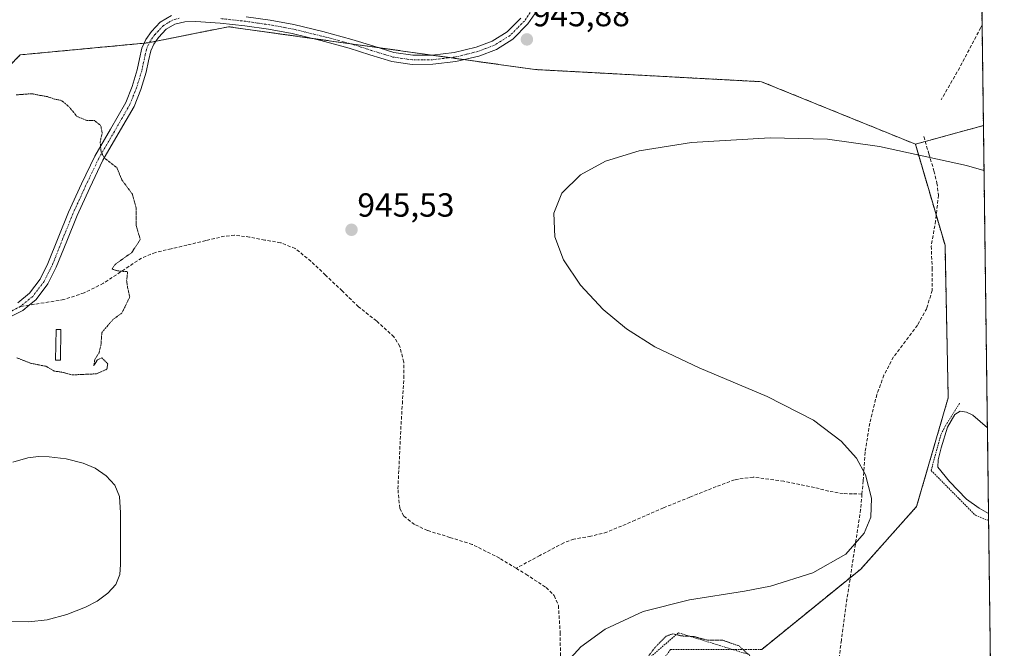
# Model space of a CAD drawing. Units: metres. Extents: x 586778 to 590211, y 4745173 to 4747530.
# Drawn here: x 589916 to 590211, y 4745538 to 4745727 of the extents above; entities that cross this region are included whole.
import ezdxf
from ezdxf.enums import TextEntityAlignment as Align

# ---------------------------------------------------------------- set-up
doc = ezdxf.new("R2010")
doc.units = ezdxf.units.M
doc.header["$MEASUREMENT"] = 0
for name, pattern in [('TRAZO_Y_PUNTO', [1, 0.5, -0.25, 0, -0.25]), ('TRAZOS', [0.75, 0.5, -0.25]), ('TRAZOS2', [0.375, 0.25, -0.125]), ('TRAZOSX2', [1.5, 1, -0.5])]:
    doc.linetypes.add(name, pattern=pattern)
for name, color, linetype, lineweight in [('Alambrada', 19, 'TRAZOS', 0), ('Arbolado forestal', 92, 'TRAZOS', 0), ('Arbolado forestal CxS', 92, 'Continuous', 0), ('Camino', 19, 'Continuous', 0), ('Camino Cxs', 19, 'Continuous', 0), ('Camino eje', 39, 'TRAZO_Y_PUNTO', 13), ('Carátula', 7, 'Continuous', 5), ('Comarca CxS', 133, 'Continuous', 0), ('Comunidad Autónoma CxS', 142, 'Continuous', 0), ('Curva de nivel normal', 36, 'Continuous', 0), ('Curva de nivel normal depresión', 36, 'TRAZOS2', 0), ('Entidad de ámbito territorial CxS', 92, 'Continuous', 0), ('Estanque', 2, 'Continuous', 0), ('Estanque Cxs', 2, 'Continuous', 0), ('Municipio CxS', 142, 'Continuous', 0), ('Muro lineal', 1, 'TRAZOSX2', 13), ('Provincia CxS', 1, 'Continuous', 0), ('Punto de cota en terreno', 7, 'Continuous', 0), ('Rótulo de punto de cota en terreno', 19, 'Continuous', 0), ('Senda', 19, 'TRAZOSX2', 0)]:
    doc.layers.add(name, color=color, linetype=linetype, lineweight=lineweight)
doc.styles.add('Arial', font='txt', dxfattribs={"height": 0.2})

# ---------------------------------------------------------------- blocks, each defined once
blk = doc.blocks.new('*U204')
at = {"layer": 'Curva de nivel normal', "color": 36, "linetype": 'Continuous', "lineweight": 0}
blk.add_polyline3d([(590205.01, 4745681.43, 945), (590199.8, 4745682.89, 945), (590173.7, 4745688.68, 945), (590158, 4745690.81, 945), (590140.84, 4745691.25, 945), (590117.19, 4745689.88, 945), (590101.46, 4745687.36, 945), (590091.44, 4745684.23, 945), (590083.86, 4745680.12, 945), (590078.25, 4745674.58, 945), (590075.85, 4745668.63, 945), (590076.16, 4745661.53, 945), (590078.79, 4745654.62, 945), (590083.93, 4745646.98, 945), (590090.66, 4745639.7, 945), (590097.71, 4745633.87, 945), (590106.17, 4745628.54, 945), (590119.52, 4745622.18, 945), (590139.97, 4745613.57, 945), (590153.87, 4745606.47, 945), (590162.14, 4745600.23, 945), (590166.76, 4745595.08, 945), (590169.48, 4745590.06, 945), (590171.25, 4745583.12, 945), (590171.08, 4745577.43, 945), (590169.07, 4745572.55, 945), (590163.53, 4745566.31, 945), (590153.68, 4745560.7, 945), (590140.94, 4745556.69, 945), (590133.12, 4745555.16, 945), (590116.62, 4745552.58, 945), (590102.73, 4745549.05, 945), (590091.31, 4745543.75, 945), (590084.04, 4745538.45, 945), (590079.92, 4745533.96, 945)], dxfattribs=at)
blk = doc.blocks.new('5PATER')
at = {"layer": 'Carátula', "linetype": 'Continuous', "lineweight": 5}
h = blk.add_hatch(color=250, dxfattribs=at)
edge = h.paths.add_edge_path()
edge.add_ellipse((0, 0.01), major_axis=(-1.33, -1.34), ratio=0.999422, start_angle=0, end_angle=360)
blk = doc.blocks.new('*U220')
at = {"layer": 'Camino Cxs', "color": 19, "linetype": 'Continuous', "lineweight": 0}
for points in [[(589914.94, 4745641.75, 944.32), (589918.45, 4745644.62, 944.33), (589921.66, 4745648.85, 944.35), (589924.02, 4745653.52, 944.37), (589927.1, 4745661.25, 944.35), (589930.23, 4745668.94, 944.38), (589934.09, 4745677.4, 944.6), (589938.1, 4745685.77, 944.84), (589942.76, 4745693.79, 945.1), (589947.38, 4745701.84, 946.1), (589949.31, 4745706.67, 946.45), (589950.84, 4745711.63, 946.81), (589951.54, 4745714.89, 946.98), (589952.25, 4745718.16, 947.13), (589953.4, 4745720.73, 947.34), (589955.06, 4745723.09, 947.46), (589957.75, 4745725.95, 947.57), (589961.08, 4745727.95, 947.57)], [(589983.48, 4745727.57, 947.35), (589990.71, 4745726.51, 947.19), (589997.88, 4745725.2, 946.95), (590006.59, 4745723.1, 946.78), (590015.22, 4745720.78, 946.62), (590021.51, 4745718.79, 946.39), (590027.83, 4745716.81, 946.54), (590033.57, 4745715.99, 946.43), (590039.35, 4745716.04, 946.24), (590045.96, 4745716.82, 946.2), (590052.54, 4745718.41, 946.15), (590057.42, 4745720.23, 946.07), (590061.88, 4745723.02, 945.94), (590065.99, 4745727.17, 946.07)], [(590071.61, 4745730.42, 945.79), (590068.11, 4745725.41, 945.89), (590063.61, 4745720.86, 945.89), (590058.64, 4745717.75, 945.94), (590058.64, 4745717.75, 945.94), (590053.34, 4745715.78, 945.96), (590046.45, 4745714.11, 946.02), (590039.53, 4745713.3, 946.08), (590033.39, 4745713.24, 946.22), (590027.22, 4745714.12, 946.4), (590020.68, 4745716.17, 946.42), (590014.45, 4745718.14, 946.52), (590005.91, 4745720.44, 946.77), (589997.31, 4745722.51, 946.89), (589990.26, 4745723.79, 947.11), (589983.13, 4745724.84, 947.32), (589975.75, 4745725.65, 947.46), (589968.44, 4745726.16, 947.45), (589965.14, 4745726.09, 947.49), (589962.13, 4745725.37, 947.54), (589959.49, 4745723.79, 947.5), (589957.2, 4745721.34, 947.39), (589955.8, 4745719.36, 947.31), (589954.87, 4745717.29, 947.18), (589954.23, 4745714.31, 947.03), (589953.5, 4745710.93, 946.82), (589951.9, 4745705.75, 946.46), (589949.87, 4745700.64, 946.1), (589945.14, 4745692.41, 945.26), (589940.54, 4745684.49, 944.91), (589936.57, 4745676.21, 944.71), (589932.78, 4745667.91, 944.44), (589929.65, 4745660.22, 944.38), (589926.53, 4745652.39, 944.35), (589924.01, 4745647.39, 944.26), (589920.45, 4745642.7, 944.26), (589918.39, 4745641.02, 944.26), (589916.46, 4745639.44, 944.23), (589912.12, 4745637.2, 944.38)]]:
    blk.add_polyline3d(points, dxfattribs=at)
blk = doc.blocks.new('*U221')
at = {"layer": 'Camino eje', "color": 39, "linetype": 'TRAZO_Y_PUNTO', "lineweight": 13}
for points in [[(590068.8, 4745728.8, 945.97), (590067.05, 4745726.29, 945.98), (590065, 4745724.22, 945.9), (590062.75, 4745721.94, 945.91), (590058.03, 4745718.99, 945.99), (590055.38, 4745718.01, 946.02), (590052.94, 4745717.1, 946.05), (590049.65, 4745716.3, 946.08), (590046.21, 4745715.47, 946.11), (590042.75, 4745715.06, 946.09), (590039.44, 4745714.67, 946.15), (590036.55, 4745714.65, 946.25), (590033.48, 4745714.62, 946.31), (590027.53, 4745715.47, 946.46), (590021.1, 4745717.48, 946.4), (590014.84, 4745719.46, 946.56), (590010.52, 4745720.62, 946.66), (590006.25, 4745721.77, 946.77), (589997.6, 4745723.86, 946.9), (589994.01, 4745724.51, 947.02), (589990.49, 4745725.15, 947.15), (589986.92, 4745725.68, 947.29), (589983.31, 4745726.21, 947.34), (589975.87, 4745727.02, 947.42)], [(589963.46, 4745727.1, 947.52), (589961.61, 4745726.66, 947.55), (589959.94, 4745725.66, 947.55), (589958.62, 4745724.87, 947.53), (589957.28, 4745723.44, 947.45), (589956.13, 4745722.22, 947.41), (589955.43, 4745721.23, 947.37), (589954.6, 4745720.05, 947.31), (589953.56, 4745717.73, 947.16), (589953.21, 4745716.09, 947.08), (589952.54, 4745712.97, 946.92), (589952.17, 4745711.28, 946.81), (589950.61, 4745706.21, 946.46), (589949.64, 4745703.8, 946.27), (589948.63, 4745701.24, 946.1), (589946.26, 4745697.13, 945.73), (589943.95, 4745693.1, 945.17), (589939.32, 4745685.13, 944.88), (589935.33, 4745676.81, 944.66), (589931.51, 4745668.43, 944.41), (589928.38, 4745660.74, 944.36), (589925.28, 4745652.96, 944.37), (589924.1, 4745650.62, 944.32), (589922.84, 4745648.12, 944.31), (589919.45, 4745643.66, 944.31), (589918.42, 4745642.82, 944.31), (589916.67, 4745641.39, 944.3), (589915.7, 4745640.59, 944.28)]]:
    blk.add_polyline3d(points, dxfattribs=at)

msp = doc.modelspace()

# ---------------------------------------------------------------- linework, layer by layer
at = {"layer": 'Alambrada', "color": 19, "linetype": 'TRAZOS', "lineweight": 0}
for points in [[(590197.7, 4745611.57, 943.11), (590193.39, 4745604.75, 943.14), (590192.07, 4745602.11, 943.15), (590189.16, 4745591.39, 943.3), (590202.45, 4745577.96, 942.88), (590206.39, 4745576.37, 942.8)], [(590115.59, 4745502.97, 949), (590133.55, 4745516.55, 943.59), (590134.64, 4745536.13, 952.08), (590113.27, 4745542.72, 955.31), (590093.8, 4745525.76, 946.67), (590102.96, 4745504.65, 947.9), (590115.19, 4745502.67, 949.37)]]:
    msp.add_polyline3d(points, dxfattribs=at)
at = {"layer": 'Arbolado forestal', "color": 92, "linetype": 'TRAZOS', "lineweight": 0}
for points in [[(590203.44, 4745801.62, 948.03), (590204.44, 4745725.13, 947.55), (590204.84, 4745694.9, 945.83)], [(590184.42, 4745689.32, 945.14), (590138.27, 4745708.07, 945.35), (590070.21, 4745711.73, 945.73), (590048.9, 4745714.71, 945.98), (590044.71, 4745715.29, 946.1), (590039.34, 4745716.04, 946.25), (590023.02, 4745718.32, 946.44), (590014.83, 4745719.46, 946.56), (590003.28, 4745721.07, 946.87), (589978.22, 4745724.57, 947.43), (589976.23, 4745724.18, 947.5), (589962.16, 4745721.36, 947.45), (589956.4, 4745720.21, 947.35), (589954.5, 4745719.83, 947.3), (589954.04, 4745719.74, 947.28), (589952.91, 4745719.63, 947.25), (589915.71, 4745716.13, 945.93), (589905.17, 4745705.48, 944.52), (589906.8, 4745696.76, 943.37), (589907.2, 4745694.68, 943.26), (589912.6, 4745675.78, 943.45), (589909.22, 4745660.93, 943.64), (589897.07, 4745656.88, 943.34), (589888.29, 4745644.06, 944.55)], [(590204.84, 4745694.9, 945.83), (590187.38, 4745690.13, 945.24), (590184.42, 4745689.32, 945.14)], [(590204.84, 4745694.9, 945.83), (590206.03, 4745604.2, 942.59), (590206.37, 4745578.49, 942.53), (590206.39, 4745576.37, 942.39), (590207.56, 4745487.85, 937.53), (590207.57, 4745486.46, 937.41), (590207.59, 4745485.07, 937.28), (590209.4, 4745347.33, 923.61), (590209.5, 4745339.5, 923.78)], [(589987.97, 4745490.25, 941.64), (589999.81, 4745489.21, 940.6), (590048.3, 4745484.96, 936.12), (590091.54, 4745490.97, 939.68), (590092.51, 4745496.15, 940.26), (590096.38, 4745516.74, 940.06), (590097.2, 4745517.93, 939.8), (590107.64, 4745533, 939.34), (590110.88, 4745537.69, 939.38), (590129.6, 4745537.69, 939.65), (590138.28, 4745537.69, 940.9), (590164.87, 4745559.27, 944.37), (590168.04, 4745561.84, 944.46), (590184.8, 4745580.63, 944.06), (590194.28, 4745613.24, 943.12), (590193.32, 4745659, 944.08), (590190.68, 4745667.98, 944.39), (590184.42, 4745689.32, 945.14)]]:
    msp.add_polyline3d(points, dxfattribs=at)
at = {"layer": 'Arbolado forestal CxS', "color": 92, "linetype": 'Continuous', "lineweight": 0}
for points in [[(590203.44, 4745801.62, 948.03), (590204.84, 4745694.89, 945.83), (590184.42, 4745689.32, 945.14), (590138.27, 4745708.07, 945.35), (590070.21, 4745711.73, 945.73), (589978.22, 4745724.57, 947.43), (589976.24, 4745724.18, 947.5), (589962.16, 4745721.36, 947.45), (589954.04, 4745719.74, 947.28), (589915.71, 4745716.13, 945.93), (589905.17, 4745705.48, 944.52), (589907.2, 4745694.68, 943.26), (589912.6, 4745675.78, 943.45), (589909.22, 4745660.93, 943.64), (589897.07, 4745656.88, 943.34), (589888.29, 4745644.06, 944.55), (589871.41, 4745659.58, 943.91), (589850.61, 4745685.06, 941.4), (589799.29, 4745712.06, 948.12), (589790.52, 4745727.58, 949.8)], [(589905.17, 4745705.48, 944.52), (589915.71, 4745716.13, 945.93), (589954.04, 4745719.74, 947.28), (589962.16, 4745721.36, 947.45), (589976.24, 4745724.18, 947.5), (589978.22, 4745724.57, 947.43), (590070.21, 4745711.73, 945.73), (590138.27, 4745708.07, 945.35), (590184.42, 4745689.32, 945.14), (590184.42, 4745689.32, 945.14), (590193.32, 4745659, 944.08), (590194.28, 4745613.24, 943.12), (590184.8, 4745580.62, 944.06), (590168.04, 4745561.84, 944.46), (590138.28, 4745537.68, 940.9)], [(590138.28, 4745537.68, 940.9), (590168.04, 4745561.84, 944.46), (590184.8, 4745580.62, 944.06), (590194.28, 4745613.24, 943.12), (590193.32, 4745659, 944.08), (590184.42, 4745689.32, 945.14), (590204.84, 4745694.89, 945.83), (590209.5, 4745339.5, 923.78)]]:
    msp.add_polyline3d(points, dxfattribs=at)
at = {"layer": 'Camino', "color": 19, "linetype": 'Continuous', "lineweight": 0}
for points in [[(590071.61, 4745730.42, 945.79), (590068.11, 4745725.41, 945.89), (590063.61, 4745720.86, 945.89), (590058.64, 4745717.75, 945.94)], [(589914.94, 4745641.75, 944.32), (589918.45, 4745644.62, 944.33), (589921.66, 4745648.85, 944.35), (589924.02, 4745653.52, 944.37), (589927.1, 4745661.25, 944.35), (589930.23, 4745668.94, 944.38), (589934.09, 4745677.4, 944.6), (589938.1, 4745685.77, 944.84), (589942.76, 4745693.79, 945.1), (589947.38, 4745701.84, 946.1), (589949.31, 4745706.67, 946.45), (589950.84, 4745711.63, 946.81), (589951.54, 4745714.89, 946.98), (589952.25, 4745718.16, 947.13), (589953.4, 4745720.73, 947.34), (589955.06, 4745723.09, 947.46), (589957.75, 4745725.95, 947.57), (589961.08, 4745727.95, 947.57)], [(589983.48, 4745727.57, 947.35), (589990.71, 4745726.51, 947.19), (589997.88, 4745725.2, 946.95), (590006.59, 4745723.1, 946.78), (590015.22, 4745720.78, 946.62), (590021.51, 4745718.79, 946.39), (590027.83, 4745716.81, 946.54), (590033.57, 4745715.99, 946.43), (590039.35, 4745716.04, 946.24), (590045.96, 4745716.82, 946.2), (590052.54, 4745718.41, 946.15), (590057.42, 4745720.23, 946.07), (590061.88, 4745723.02, 945.94), (590065.99, 4745727.17, 946.07)], [(590058.64, 4745717.75, 945.94), (590053.34, 4745715.78, 945.96), (590046.45, 4745714.11, 946.02), (590039.53, 4745713.3, 946.08), (590033.39, 4745713.24, 946.22), (590027.22, 4745714.12, 946.4), (590020.68, 4745716.17, 946.42), (590014.45, 4745718.14, 946.52), (590005.91, 4745720.44, 946.77), (589997.31, 4745722.51, 946.89), (589990.26, 4745723.79, 947.11), (589983.13, 4745724.84, 947.32), (589975.75, 4745725.65, 947.46), (589968.44, 4745726.16, 947.45), (589965.14, 4745726.09, 947.49), (589962.13, 4745725.37, 947.54), (589959.49, 4745723.79, 947.5), (589957.2, 4745721.34, 947.39), (589955.8, 4745719.36, 947.31), (589954.87, 4745717.29, 947.18), (589954.23, 4745714.31, 947.03), (589953.5, 4745710.93, 946.82), (589951.9, 4745705.75, 946.46), (589949.87, 4745700.64, 946.1), (589945.14, 4745692.41, 945.26), (589940.54, 4745684.49, 944.91), (589936.57, 4745676.21, 944.71), (589932.78, 4745667.91, 944.44), (589929.65, 4745660.22, 944.38), (589926.53, 4745652.39, 944.35), (589924.01, 4745647.39, 944.26), (589920.45, 4745642.7, 944.26), (589918.39, 4745641.02, 944.26), (589916.46, 4745639.44, 944.23), (589912.12, 4745637.2, 944.38)]]:
    msp.add_polyline3d(points, dxfattribs=at)
at = {"layer": 'Camino eje', "color": 39, "linetype": 'TRAZO_Y_PUNTO', "lineweight": 13}
msp.add_polyline3d([(589915.7, 4745640.59, 944.28), (589915.68, 4745640.58, 944.28), (589913.53, 4745639.48, 944.25), (589911.55, 4745638.45, 944.25), (589906.95, 4745636.56, 944.49), (589902.34, 4745634.82, 944.51), (589899.7, 4745633.96, 944.57)], dxfattribs=at)
at = {"layer": 'Comarca CxS', "color": 133, "linetype": 'Continuous', "lineweight": 0}
msp.add_polyline3d([(590180.74, 4747529.88, 880.77), (590211.12, 4745216.46, 914.69), (586806.84, 4745172.72, 1148.69)], dxfattribs=at)
msp.add_polyline3d([(590180.74, 4747529.88, 880.77), (590211.12, 4745216.46, 914.69), (586806.84, 4745172.72, 1148.69)], dxfattribs=at)
at = {"layer": 'Comunidad Autónoma CxS', "color": 142, "linetype": 'Continuous', "lineweight": 0}
msp.add_polyline3d([(590211.12, 4745216.46, 914.69), (586806.84, 4745172.72, 1148.69), (586777.61, 4747486.16, 1222.07), (589540.1, 4747521.65, 955.65), (590180.74, 4747529.88, 880.77), (590194.43, 4746487.15, 978.75), (590211.12, 4745216.46, 914.69)], close=True, dxfattribs=at)
msp.add_polyline3d([(590211.12, 4745216.46, 914.69), (586806.84, 4745172.72, 1148.69), (586777.61, 4747486.16, 1222.07), (589540.1, 4747521.65, 955.65), (590180.74, 4747529.88, 880.77), (590194.43, 4746487.15, 978.75), (590211.12, 4745216.46, 914.69)], close=True, dxfattribs=at)
at = {"layer": 'Curva de nivel normal depresión', "color": 36, "linetype": 'TRAZOS2', "lineweight": 0}
for points in [[(589931.31, 4745620.09, 945), (589938.64, 4745620.42, 945), (589941.72, 4745621.82, 945), (589941.96, 4745623.44, 945), (589940.18, 4745625.2, 945), (589938.86, 4745624.59, 945), (589937.79, 4745622.86, 945), (589938.1, 4745624.7, 945), (589939.37, 4745626.75, 945), (589939.93, 4745629.08, 945), (589940.21, 4745632.86, 945), (589943.52, 4745636.67, 945), (589946.22, 4745638.64, 945), (589948.59, 4745643.49, 945), (589947.91, 4745646.34, 945), (589947.64, 4745648.41, 945), (589947.95, 4745651.05, 945), (589944.87, 4745651.31, 945), (589943.27, 4745651.86, 945), (589944.16, 4745653.26, 945), (589949.12, 4745656.74, 945), (589951.75, 4745660.72, 945), (589950.48, 4745664.99, 945), (589950.52, 4745670.27, 945), (589949.37, 4745674.29, 945), (589946.2, 4745678.63, 945), (589944.75, 4745682.21, 945), (589940.86, 4745685.29, 945), (589939.98, 4745687.08, 945), (589939.69, 4745690.03, 945), (589940.3, 4745692.68, 945), (589939.88, 4745694.9, 945), (589938.01, 4745696.41, 945), (589935.73, 4745696.44, 945), (589932.73, 4745697.63, 945), (589930.42, 4745700.5, 945), (589928.07, 4745702.45, 945), (589925.98, 4745702.85, 945), (589923.83, 4745703.62, 945), (589921.39, 4745704.01, 945), (589919.17, 4745704.47, 945), (589914.46, 4745704.13, 945)], [(589914.63, 4745625.24, 945), (589918.8, 4745623.6, 945), (589923.42, 4745622.67, 945), (589925.98, 4745621.21, 945), (589927.98, 4745620.95, 945), (589931.31, 4745620.09, 945)], [(590138.11, 4745532.8, 940), (590131.48, 4745538.76, 940), (590126.41, 4745540.53, 940), (590121.99, 4745540.48, 940), (590117.95, 4745541.58, 940), (590114.2, 4745541.76, 940), (590111.62, 4745542.43, 940), (590109.58, 4745541.66, 940), (590106.26, 4745538.32, 940), (590102.47, 4745533.34, 940)]]:
    msp.add_polyline3d(points, dxfattribs=at)
at = {"layer": 'Entidad de ámbito territorial CxS', "color": 92, "linetype": 'Continuous', "lineweight": 0}
msp.add_polyline3d([(590194.43, 4746487.15, 978.75), (590211.12, 4745216.46, 914.69), (586806.84, 4745172.72, 1148.69)], dxfattribs=at)
msp.add_polyline3d([(590194.43, 4746487.15, 978.75), (590211.12, 4745216.46, 914.69), (586806.84, 4745172.72, 1148.69)], dxfattribs=at)
at = {"layer": 'Estanque', "color": 2, "linetype": 'Continuous', "lineweight": 0}
for points in [[(589927.9, 4745633.7, 944.54), (589927.74, 4745624.5, 944.57), (589926.31, 4745624.52, 944.58), (589926.47, 4745633.73, 944.53), (589927.9, 4745633.7, 944.54)], [(590206.37, 4745578.49, 942.53), (590203.55, 4745580.06, 942.49), (590199.74, 4745582.76, 942.53), (590194.66, 4745588.15, 942.56), (590191.16, 4745592.36, 942.91), (590191.24, 4745594.58, 942.87), (590192.12, 4745598.16, 942.91), (590194.1, 4745604.36, 942.69), (590196.24, 4745608.24, 942.92), (590197.91, 4745609.19, 942.92), (590199.82, 4745608.95, 942.85), (590201.72, 4745608, 942.72), (590206.03, 4745604.2, 942.59)], [(590206.03, 4745604.2, 942.59), (590206.37, 4745578.49, 942.53)], [(589913.52, 4745593.95, 946.65), (589918.01, 4745595.22, 946.71), (589921.2, 4745595.6, 946.6), (589924.41, 4745595.54, 946.56), (589929.51, 4745594.89, 946.7), (589934.58, 4745593.62, 946.64), (589938.2, 4745592.1, 946.52), (589941.49, 4745589.77, 946.5), (589944.14, 4745586.96, 946.76), (589945.46, 4745583.63, 946.56), (589945.76, 4745578.74, 946.64), (589945.84, 4745573.84, 946.33), (589945.85, 4745570.03, 946.48), (589945.84, 4745566.22, 946.35), (589945.79, 4745563.21, 946.14), (589945.59, 4745560.21, 946.51), (589944.38, 4745557.15, 946.78), (589942, 4745554.58, 946.58), (589938.78, 4745552.2, 946.46), (589935.28, 4745550.42, 946.22), (589929.64, 4745548.18, 946.23), (589923.83, 4745546.64, 946.59)], [(589923.83, 4745546.64, 946.59), (589918.28, 4745545.95, 946.5), (589912.76, 4745546.19, 946.83)]]:
    msp.add_polyline3d(points, dxfattribs=at)
at = {"layer": 'Estanque Cxs', "color": 2, "linetype": 'Continuous', "lineweight": 0}
for points in [[(589927.9, 4745633.7, 944.54), (589927.74, 4745624.5, 944.57), (589926.31, 4745624.52, 944.58), (589926.47, 4745633.73, 944.53), (589927.9, 4745633.7, 944.54)], [(590206.03, 4745604.2, 942.59), (590206.37, 4745578.49, 942.53), (590203.55, 4745580.06, 942.49), (590199.74, 4745582.76, 942.53), (590194.66, 4745588.15, 942.56), (590191.16, 4745592.36, 942.91), (590191.24, 4745594.58, 942.87), (590192.12, 4745598.16, 942.91), (590194.1, 4745604.36, 942.69), (590196.24, 4745608.24, 942.92), (590197.91, 4745609.19, 942.92), (590199.82, 4745608.95, 942.85), (590201.72, 4745608, 942.72), (590206.03, 4745604.2, 942.59)]]:
    msp.add_polyline3d(points, close=True, dxfattribs=at)
msp.add_polyline3d([(589913.52, 4745593.95, 946.65), (589918.01, 4745595.22, 946.71), (589921.2, 4745595.6, 946.6), (589924.41, 4745595.54, 946.56), (589929.51, 4745594.89, 946.7), (589934.58, 4745593.62, 946.64), (589938.2, 4745592.1, 946.52), (589941.49, 4745589.77, 946.5), (589944.14, 4745586.96, 946.76), (589945.46, 4745583.63, 946.56), (589945.76, 4745578.74, 946.64), (589945.84, 4745573.84, 946.33), (589945.85, 4745570.03, 946.48), (589945.84, 4745566.22, 946.35), (589945.79, 4745563.21, 946.14), (589945.59, 4745560.21, 946.51), (589944.38, 4745557.15, 946.78), (589942, 4745554.58, 946.58), (589938.78, 4745552.2, 946.46), (589935.28, 4745550.42, 946.22), (589929.64, 4745548.18, 946.23), (589923.83, 4745546.64, 946.59), (589923.83, 4745546.64, 946.59), (589918.28, 4745545.95, 946.5), (589912.76, 4745546.19, 946.83)], dxfattribs=at)
at = {"layer": 'Municipio CxS', "color": 142, "linetype": 'Continuous', "lineweight": 0}
msp.add_polyline3d([(590194.43, 4746487.15, 978.75), (590211.12, 4745216.46, 914.69), (586806.84, 4745172.72, 1148.69)], dxfattribs=at)
msp.add_polyline3d([(590194.43, 4746487.15, 978.75), (590211.12, 4745216.46, 914.69), (586806.84, 4745172.72, 1148.69)], dxfattribs=at)
at = {"layer": 'Muro lineal', "color": 1, "linetype": 'TRAZOSX2', "lineweight": 13}
msp.add_polyline3d([(590204.44, 4745725.13, 948.99), (590204.09, 4745724.3, 948.78), (590197.74, 4745712.33, 953.38), (590192.12, 4745702.59, 951.2)], dxfattribs=at)
at = {"layer": 'Provincia CxS', "color": 1, "linetype": 'Continuous', "lineweight": 0}
msp.add_polyline3d([(590211.12, 4745216.46, 914.69), (586806.84, 4745172.72, 1148.69), (586777.61, 4747486.16, 1222.07), (590180.74, 4747529.88, 880.77), (590211.12, 4745216.46, 914.69)], close=True, dxfattribs=at)
msp.add_polyline3d([(590211.12, 4745216.46, 914.69), (586806.84, 4745172.72, 1148.69), (586777.61, 4747486.16, 1222.07), (590180.74, 4747529.88, 880.77), (590211.12, 4745216.46, 914.69)], close=True, dxfattribs=at)
at = {"layer": 'Senda', "color": 19, "linetype": 'TRAZOSX2', "lineweight": 0}
for points in [[(590186.94, 4745691.6, 945.28), (590188.47, 4745686.44, 945.1), (590190.01, 4745681.29, 944.92), (590190.89, 4745677.67, 944.64), (590191.35, 4745674, 944.46), (590190.5, 4745666.35, 944.4), (590189.17, 4745658.7, 944.19), (590189.48, 4745652.08, 943.98), (590189.49, 4745645.45, 943.76), (590187.82, 4745640.06, 943.63), (590185.08, 4745635.02, 943.59), (590181.41, 4745630.25, 943.6), (590177.85, 4745625.48, 943.6), (590175, 4745620, 943.63), (590172.85, 4745614.22, 943.7), (590170.72, 4745605.6, 944.08), (590169.33, 4745596.88, 944.74), (590168.73, 4745588.26, 945.12), (590168.39, 4745584.33, 945.19)], [(590064.57, 4745562.06, 947.95), (590059.66, 4745565.05, 948.42), (590059.57, 4745565.1, 948.42), (590051.38, 4745569.23, 948.75), (590044.71, 4745571.32, 948.99), (590037.94, 4745573.39, 949.47), (590034.06, 4745575.22, 949.6), (590030.8, 4745577.76, 949.49), (590029.62, 4745580.11, 949.45), (590029.08, 4745585.93, 949.33), (590029.37, 4745591.76, 948.98), (590029.65, 4745597.74, 948.48), (590029.94, 4745603.73, 947.72), (590030.41, 4745611.44, 946.79), (590030.9, 4745619.15, 946.34), (590030.83, 4745623.95, 946.09), (590029.64, 4745628.63, 946.02), (590027.9, 4745631.5, 945.92), (590022.63, 4745636.31, 945.78), (590017.27, 4745640.53, 945.62), (590012.32, 4745645.29, 945.54), (590007.35, 4745650.06, 945.58), (590003.01, 4745654.17, 945.59), (589998.26, 4745658, 945.63), (589993.85, 4745659.77, 945.64), (589989.11, 4745660.56, 945.65), (589984.56, 4745661.46, 945.67), (589980, 4745662, 945.67), (589977.01, 4745661.71, 945.65), (589971.38, 4745660.38, 945.51), (589965.75, 4745659.02, 945.39), (589961.01, 4745657.95, 945.28), (589956.28, 4745656.85, 945.13), (589952.13, 4745655.15, 945), (589948.31, 4745652.65, 945.04), (589940.66, 4745647.57, 944.54), (589934.88, 4745644.69, 944.24), (589928.82, 4745642.7, 944.17), (589918.39, 4745641.02, 944.26), (589915.7, 4745640.59, 944.28)], [(590168.39, 4745584.33, 945.19), (590165.57, 4745584.4, 945.36), (590162.74, 4745584.46, 945.59), (590158.41, 4745585.2, 945.86), (590154.1, 4745586.32, 946.09), (590144.92, 4745588.2, 946.47), (590135.73, 4745589.45, 946.79), (590130.13, 4745588.63, 947.02), (590124.66, 4745586.57, 947.27), (590116.69, 4745583.41, 947.5), (590108.79, 4745580.17, 947.6), (590100.31, 4745576.52, 947.52), (590091.83, 4745572.88, 948.12), (590086.95, 4745571.67, 947.88), (590081.94, 4745570.82, 947.96), (590078.84, 4745569.68, 947.95), (590071.7, 4745565.87, 947.9), (590064.57, 4745562.06, 947.95)], [(590168.39, 4745584.33, 945.19), (590167.99, 4745579.66, 945.26), (590165.94, 4745566.24, 944.8), (590163.89, 4745552.84, 943.92), (590162.21, 4745540.49, 942.45), (590160.63, 4745528.14, 941.42), (590160.21, 4745519.67, 941.15), (590159.73, 4745511.18, 940.82), (590158.82, 4745507.33, 940.56), (590157.34, 4745503.64, 940.39), (590153.4, 4745496.52, 940.15), (590147.5, 4745487.87, 939.88), (590140.59, 4745480.14, 939.54), (590135.48, 4745476.71, 939.32), (590130, 4745473.81, 939.2), (590126.9, 4745471.25, 939.05), (590121.72, 4745464.46, 938.39), (590116.53, 4745457.68, 937.68), (590111.16, 4745451.81, 937.11), (590107.03, 4745447.32, 936.72)], [(590064.57, 4745562.06, 947.95), (590067.51, 4745560.27, 947.64), (590073.6, 4745556.29, 947.25), (590076.01, 4745553.87, 946.9), (590077.24, 4745550.86, 946.52), (590077.79, 4745542.77, 945.66), (590077.88, 4745534.67, 945.1), (590077.96, 4745527.85, 944.65), (590078.07, 4745521.04, 944.15), (590078.72, 4745513.79, 943.52), (590079.75, 4745510.32, 943), (590081.59, 4745507.09, 942.49), (590084.95, 4745503.19, 941.65), (590090.39, 4745498.13, 940.43), (590095.8, 4745493.07, 940.1), (590102.61, 4745486.06, 939.72), (590108.98, 4745478.35, 939.41), (590110, 4745475.97, 939.3), (590110.09, 4745472.04, 939.02), (590109.43, 4745468.17, 938.61), (590106.47, 4745460.84, 937.96), (590106.16, 4745458.32, 937.71), (590106.6, 4745452.82, 937.23), (590107.03, 4745447.32, 936.72)]]:
    msp.add_polyline3d(points, dxfattribs=at)

# ---------------------------------------------------------------- block references
at = {"layer": 'Camino Cxs', "color": 19, "linetype": 'Continuous', "lineweight": 0}
msp.add_blockref('*U220', (0, 0), dxfattribs=at)
at = {"layer": 'Camino eje', "color": 39, "linetype": 'TRAZO_Y_PUNTO', "lineweight": 13}
msp.add_blockref('*U221', (0, 0), dxfattribs=at)
at = {"layer": 'Curva de nivel normal', "color": 36, "linetype": 'Continuous', "lineweight": 0}
msp.add_blockref('*U204', (0, 0), dxfattribs=at)
at = {"layer": 'Punto de cota en terreno', "linetype": 'Continuous', "lineweight": 0}
for p in [(590067.8, 4745720.76, 945.88), (590015.15, 4745663.63, 945.53)]:
    msp.add_blockref('5PATER', p, dxfattribs=at)

# ---------------------------------------------------------------- texts
at = {"layer": 'Rótulo de punto de cota en terreno', "color": 19, "linetype": 'Continuous', "lineweight": 0, "style": 'Arial'}
for s, p in [('945,88', (590069.56, 4745722.52)), ('945,53', (590016.91, 4745665.39))]:
    msp.add_text(s, height=7, dxfattribs=at).set_placement(p, align=Align.BOTTOM_LEFT)

doc.saveas('drawing.dxf')
